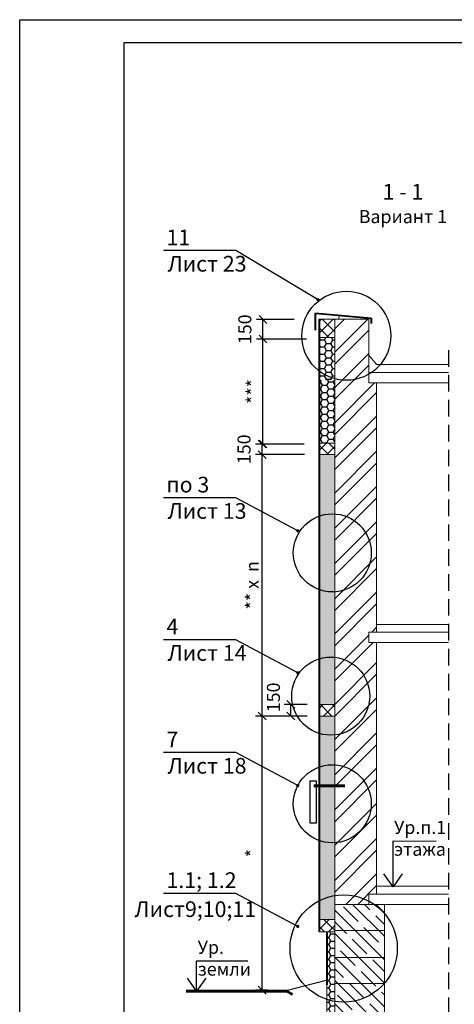
# Model space of a CAD drawing. Extents: x 1327 to 7825, y -1266 to 1194.
# Drawn here: x 1753 to 1836, y 1005 to 1194 of the extents above; entities that cross this region are included whole.
import ezdxf

# ---------------------------------------------------------------- set-up
doc = ezdxf.new("R2010")
doc.units = 0
doc.linetypes.add('ШТРИХОВАЯ2', pattern=[9.525, 6.35, -3.175])
doc.layers.get('0').update_dxf_attribs({"linetype": 'CONTINUOUS'})
doc.layers.get('DEFPOINTS').update_dxf_attribs({"linetype": 'CONTINUOUS'})
for name, color, linetype, lineweight in [('2', 2, 'CONTINUOUS', 40), ('4', 5, 'CONTINUOUS', 60), ('5', 6, 'CONTINUOUS', 18)]:
    doc.layers.add(name, color=color, linetype=linetype, lineweight=lineweight)
doc.layers.add('Изоляция', color=4, linetype='CONTINUOUS')
doc.styles.get("Standard").update_dxf_attribs({"font": 'TIMES.TTF'})
doc.dimstyles.get("Standard").update_dxf_attribs({"dimtxt": 0.18, "dimasz": 0.18, "dimexe": 0.18, "dimexo": 0.0625, "dimgap": 0.09, "dimtad": 0, "dimtih": 1, "dimtoh": 1, "dimdec": 4, "dimzin": 0, "dimdsep": 46, "dimtxsty": 'Standard', "dimcen": 0.09, "dimadec": 0, "dimazin": 0, "dimtfac": 1, "dimtdec": 4, "dimtofl": 0, "dimtmove": 0, "dimatfit": 3, "dimfxl": 0, "dimtolj": 1, "dimtzin": 0, "dimarcsym": 0})
pattern_1 = [(0, (96.384, 19.7036), (1.190625, 0.6874075), [0.79375, -1.5875]), (120, (96.384, 19.7036), (-1.19062486, 0.68740775), [0.79375, -1.5875]), (60, (96.384, 19.7036), (1.4e-07, 1.37481525), [-1.5875, 0.79375])]
pattern_2 = [(45, (205.4973, -1.832), (-1.122532, 1.122532), []), (135, (205.4973, -1.832), (-1.122532, -1.122532), [])]

# ---------------------------------------------------------------- blocks, each defined once
blk = doc.blocks.new('_OBLIQUE')
at = {"color": 0, "linetype": 'ByBlock'}
blk.add_line((-0.5, -0.5), (0.5, 0.5), dxfattribs=at)
blk = doc.blocks.new('*D122')
at = {"color": 0, "lineweight": -2, "ltscale": 0.1}
for p, q in [((1807.3, 1060.41), (1798.04, 1060.41)), ((1799.29, 1007.97), (1799.29, 1060.41)), ((1800.33, 1007.97), (1798.04, 1007.97))]:
    blk.add_line(p, q, dxfattribs=at)
at = {"layer": 'DEFPOINTS', "color": 0, "ltscale": 0.1}
for p in [(1799.29, 1060.41), (1807.92, 1060.41), (1800.96, 1007.97)]:
    blk.add_point(p, dxfattribs=at)
at = {"color": 0, "lineweight": -2, "ltscale": 0.1, "xscale": 1.5, "yscale": 1.5, "zscale": 1.5}
for p, rotation in [((1799.29, 1060.41), 90), ((1799.29, 1007.97), 270)]:
    blk.add_blockref('_OBLIQUE', p, dxfattribs=dict(at, rotation=rotation))
at = {"color": 0, "ltscale": 0.1, "insert": (1797.41, 1034.19), "char_height": 2.5, "attachment_point": 5, "rotation": 90}
blk.add_mtext('\\A1;{\\fTimes New Roman|b0|i0|c204|p18;*}', dxfattribs=at)
blk = doc.blocks.new('_DotSmall')
at = {"color": 0, "linetype": 'ByBlock', "const_width": 0.5}
blk.add_lwpolyline([(-0.0625, 0, 1), (0.0625, 0, 1)], format="xyb", close=True, dxfattribs=at)
blk = doc.blocks.new('*D121')
at = {"color": 0, "lineweight": -2, "ltscale": 0.1}
for p, q in [((1807.92, 1062.64), (1803.53, 1062.64)), ((1804.78, 1060.41), (1804.78, 1062.64)), ((1807.92, 1060.41), (1803.53, 1060.41))]:
    blk.add_line(p, q, dxfattribs=at)
at = {"layer": 'DEFPOINTS', "color": 0, "ltscale": 0.1}
for p in [(1804.78, 1062.64), (1808.55, 1062.64), (1808.55, 1060.41)]:
    blk.add_point(p, dxfattribs=at)
at = {"color": 0, "lineweight": -2, "ltscale": 0.1, "xscale": 1.5, "yscale": 1.5, "zscale": 1.5}
for p, rotation in [((1804.78, 1062.64), 90), ((1804.78, 1060.41), 270)]:
    blk.add_blockref('_OBLIQUE', p, dxfattribs=dict(at, rotation=rotation))
at = {"color": 0, "ltscale": 0.1, "insert": (1801.46, 1063.98), "char_height": 2.5, "attachment_point": 5, "rotation": 90}
blk.add_mtext('\\A1;{\\fTimes New Roman|b0|i0|c0|p18;150\\fTimes New Roman|b0|i0|c204|p18;}', dxfattribs=at)
blk = doc.blocks.new('*D120')
at = {"color": 0, "lineweight": -2, "ltscale": 0.1}
for p, q in [((1807.4, 1110.42), (1798.04, 1110.42)), ((1799.29, 1060.41), (1799.29, 1110.42)), ((1807.3, 1060.41), (1798.04, 1060.41))]:
    blk.add_line(p, q, dxfattribs=at)
at = {"layer": 'DEFPOINTS', "color": 0, "ltscale": 0.1}
for p in [(1799.29, 1110.42), (1808.03, 1110.42), (1807.92, 1060.41)]:
    blk.add_point(p, dxfattribs=at)
at = {"color": 0, "lineweight": -2, "ltscale": 0.1, "xscale": 1.5, "yscale": 1.5, "zscale": 1.5}
for p, rotation in [((1799.29, 1110.42), 90), ((1799.29, 1060.41), 270)]:
    blk.add_blockref('_OBLIQUE', p, dxfattribs=dict(at, rotation=rotation))
at = {"color": 0, "ltscale": 0.1, "insert": (1797.41, 1085.42), "char_height": 2.5, "attachment_point": 5, "rotation": 90}
blk.add_mtext('\\A1;{\\fTimes New Roman|b0|i0|c204|p18;** х \\fTimes New Roman|b0|i0|c0|p18; n\\fTimes New Roman|b0|i0|c204|p18;}', dxfattribs=at)
blk = doc.blocks.new('*D119')
at = {"color": 0, "lineweight": -2, "ltscale": 0.1}
for p, q in [((1807.37, 1112.45), (1798.04, 1112.45)), ((1799.29, 1110.42), (1799.29, 1112.45)), ((1807.4, 1110.42), (1798.04, 1110.42))]:
    blk.add_line(p, q, dxfattribs=at)
at = {"layer": 'DEFPOINTS', "color": 0, "ltscale": 0.1}
for p in [(1799.29, 1112.45), (1807.99, 1112.45), (1808.03, 1110.42)]:
    blk.add_point(p, dxfattribs=at)
at = {"color": 0, "lineweight": -2, "ltscale": 0.1, "xscale": 1.5, "yscale": 1.5, "zscale": 1.5}
for p, rotation in [((1799.29, 1112.45), 90), ((1799.29, 1110.42), 270)]:
    blk.add_blockref('_OBLIQUE', p, dxfattribs=dict(at, rotation=rotation))
at = {"color": 0, "ltscale": 0.1, "insert": (1795.83, 1111.44), "char_height": 2.5, "attachment_point": 5, "rotation": 90}
blk.add_mtext('\\A1;{\\fTimes New Roman|b0|i0|c0|p18;150\\fTimes New Roman|b0|i0|c204|p18;}', dxfattribs=at)
blk = doc.blocks.new('*D118')
at = {"color": 0, "lineweight": -2, "ltscale": 0.3}
for p, q in [((1806.01, 1132.53), (1798.2, 1132.53)), ((1799.45, 1112.45), (1799.45, 1132.53)), ((1804.3, 1112.45), (1798.2, 1112.45))]:
    blk.add_line(p, q, dxfattribs=at)
at = {"layer": 'DEFPOINTS', "color": 0, "ltscale": 0.3}
for p in [(1799.45, 1132.53), (1806.64, 1132.53), (1804.93, 1112.45)]:
    blk.add_point(p, dxfattribs=at)
at = {"color": 0, "lineweight": -2, "ltscale": 0.3, "xscale": 1.5, "yscale": 1.5, "zscale": 1.5}
for p, rotation in [((1799.45, 1132.53), 90), ((1799.45, 1112.45), 270)]:
    blk.add_blockref('_OBLIQUE', p, dxfattribs=dict(at, rotation=rotation))
at = {"color": 0, "ltscale": 0.3, "insert": (1797.57, 1122.49), "char_height": 2.5, "attachment_point": 5, "rotation": 90}
blk.add_mtext('\\A1;{\\fTimes New Roman|b0|i0|c204|p18;***}', dxfattribs=at)
blk = doc.blocks.new('*D117')
at = {"color": 0, "lineweight": -2, "ltscale": 0.3}
for p, q in [((1805.41, 1136.26), (1798.2, 1136.26)), ((1799.45, 1132.53), (1799.45, 1136.26)), ((1807.78, 1132.53), (1798.2, 1132.53))]:
    blk.add_line(p, q, dxfattribs=at)
at = {"layer": 'DEFPOINTS', "color": 0, "ltscale": 0.3}
for p in [(1799.45, 1136.26), (1806.03, 1136.26), (1808.4, 1132.53)]:
    blk.add_point(p, dxfattribs=at)
at = {"color": 0, "lineweight": -2, "ltscale": 0.3, "xscale": 1.5, "yscale": 1.5, "zscale": 1.5}
for p, rotation in [((1799.45, 1136.26), 90), ((1799.45, 1132.53), 270)]:
    blk.add_blockref('_OBLIQUE', p, dxfattribs=dict(at, rotation=rotation))
at = {"color": 0, "ltscale": 0.3, "insert": (1795.99, 1134.4), "char_height": 2.5, "attachment_point": 5, "rotation": 90}
blk.add_mtext('\\A1;{\\fTimes New Roman|b0|i0|c0|p18;150\\fTimes New Roman|b0|i0|c204|p18;}', dxfattribs=at)

msp = doc.modelspace()

# ---------------------------------------------------------------- hatches: boundary and pattern name
at = {"ltscale": 0.5}
h = msp.add_hatch(dxfattribs=at)
h.set_pattern_fill('ANSI32', color=256, scale=0.5, style=0)
h.set_pattern_definition([(45, (-775.9414, -482.5546), (-3.367596, 3.367596), []), (45, (-773.6963, -482.5546), (-3.367596, 3.367596), [])])
h.paths.add_polyline_path([(1821.21306, 1124.15805), (1819.71306, 1124.15805), (1819.71306, 1136.35419), (1813.21306, 1136.35419), (1813.21306, 1024.36788), (1819.71306, 1024.36788), (1819.71306, 1026.36788), (1821.21306, 1026.36788), (1821.21306, 1074.45054), (1819.71306, 1074.45054), (1819.71306, 1076.45054), (1821.21306, 1076.45054)])
at = {"ltscale": 0.3}
h = msp.add_hatch(dxfattribs=at)
h.set_pattern_fill('HONEY', color=256, scale=0.25, style=0)
h.set_pattern_definition([(0, (205.4973, -1.832), (1.190625, 0.6874075), [0.79375, -1.5875]), (120, (205.4973, -1.832), (-1.19062486, 0.68740775), [0.79375, -1.5875]), (60, (205.4973, -1.832), (1.4e-07, 1.37481525), [-1.5875, 0.79375])])
h.paths.add_polyline_path([(1813.21306, 1132.83894), (1810.21306, 1132.83894), (1810.21306, 1124.68912), (1813.21306, 1124.68912)])
h = msp.add_hatch(dxfattribs=at)
h.set_pattern_fill('HONEY', color=256, scale=0.25, style=0)
h.set_pattern_definition(pattern_1)
h.paths.add_polyline_path([(1813.21306, 1124.66291), (1810.21306, 1124.66291), (1810.21306, 1112.60088), (1813.21306, 1112.60088)])
h = msp.add_hatch(dxfattribs=at)
h.set_pattern_fill('HONEY', color=256, scale=0.25, style=0)
h.set_pattern_definition(pattern_1)
h.paths.add_polyline_path([(1813.21306, 1110.41632), (1810.21306, 1110.41632), (1810.21306, 1062.59866), (1813.21306, 1062.59866)])
h.paths.add_polyline_path([(1810.21306, 1021.50263), (1813.21306, 1021.50263), (1813.21306, 1060.41409), (1810.21306, 1060.41409)])
at = {"ltscale": 0.5}
h = msp.add_hatch(dxfattribs=at)
h.set_pattern_fill('ANSI35', color=256, scale=0.5, angle=90, style=0)
h.set_pattern_definition([(135, (-775.9414, -482.5546), (-2.245064, -2.245064), []), (135, (-775.9414, -480.3096), (-2.245064, -2.245064), [3.96875, -0.79375, 0, -0.79375])])
h.paths.add_polyline_path([(1822.71306, 1019.36788), (1822.71306, 1024.36788), (1813.21306, 1024.36788), (1813.21306, 1019.36788)])
h.paths.add_polyline_path([(1813.21306, 1019.36788), (1813.21306, 1014.2388), (1822.71306, 1014.2388), (1822.71306, 1019.36788)])
h.paths.add_polyline_path([(1813.21306, 1014.2388), (1813.21306, 1009.2388), (1822.71306, 1009.2388), (1822.71306, 1014.2388)])
h.paths.add_polyline_path([(1813.21306, 1009.2388), (1813.21306, 1004.2388), (1822.71306, 1004.2388), (1822.71306, 1009.2388)])
h.paths.add_polyline_path([(1813.21306, 1004.2388), (1813.21306, 999.2388), (1822.71306, 999.2388), (1822.71306, 1004.2388)])
h.paths.add_polyline_path([(1822.71306, 999.2388), (1813.21306, 999.2388), (1813.21306, 994.2388), (1822.71306, 994.2388)])
h.paths.add_polyline_path([(1813.21306, 994.2388), (1813.21306, 989.2388), (1822.71306, 989.2388), (1822.71306, 994.2388)])
at = {"layer": 'Изоляция', "ltscale": 0.5}
h = msp.add_hatch(dxfattribs=at)
h.set_pattern_fill('ANSI37', color=256, scale=0.5, style=0)
h.set_pattern_definition(pattern_2)
h.paths.add_polyline_path([(1813.21306, 1132.83894), (1813.21306, 1136.35419), (1810.21306, 1136.35419), (1810.21306, 1132.83894)])
h = msp.add_hatch(dxfattribs=at)
h.set_pattern_fill('ANSI37', color=256, scale=0.5, style=0)
h.set_pattern_definition(pattern_2)
h.paths.add_polyline_path([(1813.21306, 1110.41632), (1813.21306, 1112.60088), (1810.21306, 1112.60088), (1810.21306, 1110.41632)])
h.paths.add_polyline_path([(1810.21306, 1062.59866), (1810.21306, 1060.41409), (1813.21306, 1060.41409), (1813.21306, 1062.59866)])
h = msp.add_hatch(dxfattribs=at)
h.set_pattern_fill('ANSI37', color=256, scale=0.5, style=0)
h.set_pattern_definition([(45, (96.384, 19.7036), (-1.122532, 1.122532), []), (135, (96.384, 19.7036), (-1.122532, -1.122532), [])])
h.paths.add_polyline_path([(1810.21306, 1021.50263), (1810.21306, 1019.15592), (1813.21306, 1019.15592), (1813.21306, 1021.50263)])
h = msp.add_hatch(dxfattribs=at)
h.set_pattern_fill('HONEY', color=256, scale=0.25, style=0)
h.set_pattern_definition([(0, (-775.9414, -482.5546), (1.190625, 0.6874075), [0.79375, -1.5875]), (120, (-775.9414, -482.5546), (-1.19062486, 0.68740775), [0.79375, -1.5875]), (60, (-775.9414, -482.5546), (1.4e-07, 1.37481525), [-1.5875, 0.79375])])
h.paths.add_polyline_path([(1813.21306, 1019.15592), (1811.71306, 1019.15592), (1811.71306, 1009.00586), (1811.71306, 986.21964), (1813.21306, 986.21964)])
h.paths.add_polyline_path([(1811.71306, 992.74257), (1810.19027, 992.74257), (1810.19027, 986.21964), (1811.71306, 986.21964)])

# ---------------------------------------------------------------- linework, layer by layer
at = {"ltscale": 0.5}
for p, q in [((1772.87093, 1189.26023), (1957.87093, 1189.26023)), ((1772.87093, 914.26023), (1772.87093, 1189.26023)), ((1811.55937, 1009.80705), (1803.65596, 1007.80215))]:
    msp.add_line(p, q, dxfattribs=at)
at = {"linetype": 'ШТРИХОВАЯ2', "ltscale": 0.5}
msp.add_line((1834.98501, 1130.41297), (1834.98501, 984.28225), dxfattribs=at)
at = {"ltscale": 0.1}
msp.add_lwpolyline([(1752.87093, 1193.61713), (1962.87093, 1193.61713), (1962.87093, 909.26023), (1752.87093, 909.26023)], close=True, dxfattribs=at)
at = {"ltscale": 0.3}
msp.add_lwpolyline([(1808.48524, 1048.03837), (1809.67518, 1048.03837), (1809.67518, 1039.93597), (1808.48524, 1039.93597)], close=True, dxfattribs=at)
for centre, radius in [((1815.42536, 1133.16104), 8.52564), ((1812.73379, 1091.61653), 7.46848), ((1812.42625, 1064.22682), 7.46848), ((1812.73379, 1043.6292), 7.46848), ((1814.91209, 1015.94741), 10.26915)]:
    msp.add_circle(centre, radius, dxfattribs=at)
at = {"layer": '2', "ltscale": 0.5}
for p, q in [((1809.53626, 1134.19885), (1809.53626, 1137.4917)), ((1809.53626, 1137.4917), (1820.16855, 1136.54375)), ((1810.21306, 1136.35419), (1810.21306, 1019.15592)), ((1820.16855, 1136.54375), (1820.16855, 1135.49603)), ((1811.71306, 1019.15592), (1811.71306, 1009.00586))]:
    msp.add_line(p, q, dxfattribs=at)
at = {"layer": '4', "ltscale": 0.3}
msp.add_line((1809.19177, 1047.03486), (1815.10426, 1047.03486), dxfattribs=at)
at = {"layer": '4', "linetype": 'Continuous'}
for q in [(1784.72702, 1007.80215), (1805.12948, 1007.1327)]:
    msp.add_line((1804.05784, 1007.80215), q, dxfattribs=at)
at = {"layer": '5', "ltscale": 0.5}
for p, q in [((1810.21306, 1136.35419), (1819.71306, 1136.35419)), ((1813.21306, 1136.35419), (1813.21306, 986.21964)), ((1814.02877, 1137.09256), (1813.97886, 1136.34419)), ((1819.71306, 1136.35419), (1819.71306, 1124.15805)), ((1810.21306, 1132.83894), (1813.21306, 1132.83894)), ((1821.21306, 1127.65805), (1819.7055, 1129.41598)), ((1821.21306, 1127.65805), (1834.98501, 1127.65805)), ((1819.71306, 1126.15805), (1834.98501, 1126.15805)), ((1819.71306, 1124.15805), (1834.98501, 1124.15805)), ((1821.21306, 1124.15805), (1821.21306, 1076.45054)), ((1810.21306, 1112.60088), (1813.21306, 1112.60088)), ((1810.21306, 1110.41632), (1813.21306, 1110.41632)), ((1821.21306, 1077.95054), (1834.98501, 1077.95054)), ((1819.71306, 1076.45054), (1834.98501, 1076.45054)), ((1819.71306, 1076.45054), (1819.71306, 1074.45054)), ((1819.71306, 1074.45054), (1834.98501, 1074.45054)), ((1821.21306, 1074.45054), (1821.21306, 1026.36788)), ((1810.21306, 1062.59866), (1813.21306, 1062.59866)), ((1810.21306, 1060.41409), (1813.21306, 1060.41409)), ((1821.21306, 1027.86788), (1834.98501, 1027.86788)), ((1819.71306, 1026.36788), (1819.71306, 1024.36788)), ((1819.71306, 1026.36788), (1834.98501, 1026.36788)), ((1813.21306, 1024.36788), (1822.71306, 1024.36788)), ((1822.71306, 1024.36788), (1822.71306, 989.2388)), ((1822.71306, 1024.36788), (1834.98501, 1024.36788)), ((1810.21306, 1021.50263), (1813.21306, 1021.50263)), ((1810.21306, 1019.15592), (1813.21306, 1019.15592)), ((1813.21306, 1019.36788), (1822.71306, 1019.36788)), ((1813.21306, 1014.2388), (1822.71306, 1014.2388)), ((1811.71306, 1009.00586), (1811.71306, 986.21964)), ((1813.21306, 1009.2388), (1822.71306, 1009.2388))]:
    msp.add_line(p, q, dxfattribs=at)

# ---------------------------------------------------------------- texts
for s, p in [('11', (1780.98024, 1150.47406)), ('Лист 23', (1781.19952, 1145.43325)), ('по 3', (1780.98024, 1103.18263)), ('Лист 13', (1781.19952, 1098.14182)), ('4', (1780.98024, 1076.02038)), ('Лист 14', (1781.19952, 1070.97957)), ('7', (1780.98024, 1054.43609)), ('Лист 18', (1781.19952, 1049.39528)), ('1.1; 1.2', (1780.98024, 1027.51636)), ('Лист9;10;11', (1774.86508, 1021.96905))]:
    msp.add_text(s, height=3).set_placement(p)
at = {"ltscale": 0.3, "insert": (1826.25749, 1158.44725), "char_height": 3, "width": 28.6118792, "attachment_point": 5}
msp.add_mtext('{\\fTimes New Roman|b0|i0|c204|p18;1 - 1\\P\\H0.8333x;Вариант 1}', dxfattribs=at)
at = {"ltscale": 0.5, "char_height": 2.5, "width": 13.0091108, "attachment_point": 1}
for s, insert in [('{\\fTimes New Roman|b0|i0|c204|p18;Ур.п.1 этажа}', (1824.56439, 1040.35667)), ('{\\fTimes New Roman|b0|i0|c204|p18;Ур. земли}', (1786.95636, 1017.42175))]:
    msp.add_mtext(s, dxfattribs=dict(at, insert=insert))

# ---------------------------------------------------------------- dimensions: what is measured, and where the dimension line sits
at = {"ltscale": 0.5}
for base, p1, p2, text, picture, middle in [((1799.44946, 1136.26056), (1808.40382, 1132.53321), (1806.03131, 1136.26056), '{\\fTimes New Roman|b0|i0|c0|p18;150\\fTimes New Roman|b0|i0|c204|p18;}', '*D117', (1795.99033, 1134.39688)), ((1799.44946, 1132.53321), (1804.92859, 1112.4538), (1806.63646, 1132.53321), '{\\fTimes New Roman|b0|i0|c204|p18;***}', '*D118', (1797.57446, 1122.4935)), ((1799.2854, 1112.4538), (1808.02842, 1110.41632), (1807.99326, 1112.4538), '{\\fTimes New Roman|b0|i0|c0|p18;150\\fTimes New Roman|b0|i0|c204|p18;}', '*D119', (1795.82627, 1111.43506)), ((1799.2854, 1110.41632), (1807.92081, 1060.41409), (1808.02842, 1110.41632), '{\\fTimes New Roman|b0|i0|c204|p18;** х \\fTimes New Roman|b0|i0|c0|p18; n\\fTimes New Roman|b0|i0|c204|p18;}', '*D120', (1797.4095, 1085.41521)), ((1799.2854, 1060.41409), (1800.95879, 1007.96857), (1807.92081, 1060.41409), '{\\fTimes New Roman|b0|i0|c204|p18;*}', '*D122', (1797.4104, 1034.19133))]:
    dim = msp.add_linear_dim(base=base, p1=p1, p2=p2, angle=90, text=text, dimstyle='Standard', override={"dimtxt": 2.5, "dimasz": 1.5, "dimexe": 1.25, "dimexo": 0.625, "dimgap": 0.625, "dimtad": 1, "dimtih": 0, "dimtoh": 0, "dimdec": 0, "dimlfac": 4, "dimrnd": 1, "dimzin": 8, "dimlunit": 6, "dimblk1": 'OBLIQUE', "dimblk2": 'OBLIQUE', "dimsah": 1, "dimcen": 2.5, "dimtdec": 0, "dimtofl": 1, "dimtmove": 2, "dimldrblk": 'DotSmall'}, dxfattribs=at)
    dim.commit()
    dim.dimension.update_dxf_attribs({"geometry": picture, "text_midpoint": middle})
dim = msp.add_linear_dim(base=(1804.77749, 1062.63594), p1=(1808.54581, 1060.41409), p2=(1808.54581, 1062.63594), angle=90, text='{\\fTimes New Roman|b0|i0|c0|p18;150\\fTimes New Roman|b0|i0|c204|p18;}', dimstyle='Standard', override={"dimtxt": 2.5, "dimasz": 1.5, "dimexe": 1.25, "dimexo": 0.625, "dimgap": 0.625, "dimtad": 1, "dimtih": 0, "dimtoh": 0, "dimdec": 0, "dimlfac": 4, "dimrnd": 1, "dimzin": 8, "dimlunit": 6, "dimblk1": 'OBLIQUE', "dimblk2": 'OBLIQUE', "dimsah": 1, "dimcen": 2.5, "dimtdec": 0, "dimtofl": 1, "dimtmove": 2, "dimldrblk": 'DotSmall'}, dxfattribs=at)
dim.commit()
dim.dimension.update_dxf_attribs({"geometry": '*D121', "text_midpoint": (1801.46136, 1063.97929), "dimtype": 160})

# ---------------------------------------------------------------- leaders
at = {"ltscale": 0.3}
for points in [[(1810.00185, 1140.05154), (1794.23383, 1149.44404), (1780.4033, 1149.44404)], [(1806.12323, 1095.84709), (1794.23383, 1102.15262), (1780.4033, 1102.15262)], [(1806.12323, 1068.68484), (1794.23383, 1074.99036), (1780.4033, 1074.99036)], [(1806.12323, 1047.10055), (1794.23383, 1053.40607), (1780.4033, 1053.40607)], [(1806.12323, 1020.18082), (1794.23383, 1026.48634), (1780.4033, 1026.48634)]]:
    msp.add_leader(points, dimstyle='Standard', override={"dimtxt": 2.5, "dimasz": 2.5, "dimexe": 1.25, "dimexo": 0.625, "dimgap": 0.625, "dimtih": 0, "dimtoh": 0, "dimrnd": 1, "dimzin": 8, "dimlunit": 6, "dimcen": 2.5, "dimtofl": 1, "dimtmove": 2, "dimldrblk": 'DotSmall'}, dxfattribs=at)
at = {"linetype": 'Continuous'}
for points in [[(1824.35876, 1027.74136), (1824.35876, 1036.53837), (1832.64038, 1036.50421)], [(1786.75073, 1007.7574), (1786.75073, 1013.60345), (1796.55412, 1013.60345)]]:
    msp.add_leader(points, dimstyle='Standard', override={"dimtxt": 2.5, "dimasz": 2.5, "dimexe": 1.25, "dimexo": 0.625, "dimgap": 0.625, "dimtad": 0, "dimtih": 0, "dimtoh": 0, "dimdec": 0, "dimlfac": 4, "dimrnd": 1, "dimzin": 8, "dimlunit": 6, "dimcen": 2.5, "dimtdec": 0, "dimtofl": 1, "dimtmove": 2, "dimldrblk": 'Open90'}, dxfattribs=at)

doc.saveas('drawing.dxf')
